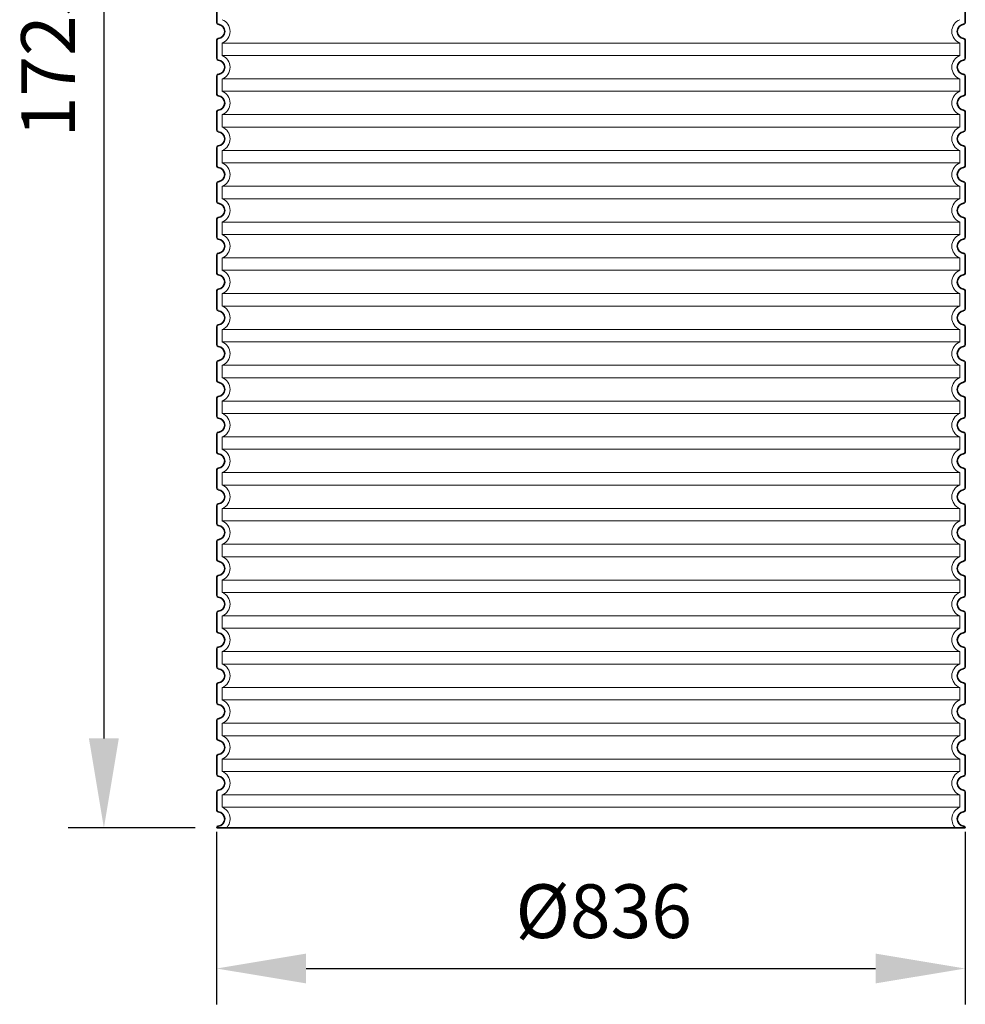
# Model space of a CAD drawing. Units: millimetres. Extents: x 301593 to 323307, y 164090 to 179454.
# Drawn here: x 309886 to 310942, y 175377 to 176477 of the extents above; entities that cross this region are included whole.
import ezdxf

# ---------------------------------------------------------------- set-up
doc = ezdxf.new("R2010")
doc.units = ezdxf.units.MM
doc.linetypes.add('DASHED', pattern=[0])
doc.layers.get('DEFPOINTS').update_dxf_attribs({"color": 250})
for name, color, linetype, lineweight in [('kote', 252, 'Continuous', 9), ('Skrytá (ISO)', 1, 'DASHED', 18), ('Viditelná (ISO)', 7, 'Continuous', 35)]:
    doc.layers.add(name, color=color, linetype=linetype, lineweight=lineweight)
doc.styles.get("Standard").update_dxf_attribs({"font": 'ISOCP.SHX'})
doc.styles.add('Styl textu40', font='arial.ttf')
doc.dimstyles.new('VARIABEL-ST', dxfattribs={"dimscale": 40, "dimtxt": 7, "dimasz": 2.5, "dimexe": 1, "dimexo": 1, "dimgap": 0.6, "dimtad": 1, "dimdsep": 46, "dimtxsty": 'Standard', "dimcen": 0, "dimclrd": 256, "dimclre": 256, "dimclrt": 5, "dimadec": 0, "dimazin": 0, "dimtp": 0.1, "dimtm": 0.1, "dimtfac": 0.71, "dimtdec": 3, "dimtmove": 0, "dimatfit": 3, "dimfxl": 0, "dimtzin": 0, "dimarcsym": 0})

# ---------------------------------------------------------------- blocks, each defined once
blk = doc.blocks.new('*D49')
at = {"layer": 'DEFPOINTS', "color": 0, "transparency": 16777216}
for p in [(310106.2, 175610), (310942.2, 175610), (310942.2, 175417.1)]:
    blk.add_point(p, dxfattribs=at)
at = {"layer": 'kote', "lineweight": -2, "transparency": 16777216}
for p, q in [((310106.2, 175570), (310106.2, 175377.1)), ((310942.2, 175570), (310942.2, 175377.1)), ((310206.2, 175417.1), (310842.2, 175417.1))]:
    blk.add_line(p, q, dxfattribs=at)
at = {"layer": 'kote', "transparency": 16777216}
for points in [[(310206.2, 175433.8), (310206.2, 175400.5), (310106.2, 175417.1)], [(310842.2, 175433.8), (310842.2, 175400.5), (310942.2, 175417.1)]]:
    blk.add_solid(points, dxfattribs=at)
at = {"layer": 'kote', "transparency": 16777216, "insert": (310538.5, 175473.4), "char_height": 60, "attachment_point": 5, "style": 'Styl textu40'}
blk.add_mtext('Ø836', dxfattribs=at)
blk = doc.blocks.new('*D51')
at = {"layer": 'DEFPOINTS', "color": 0, "transparency": 16777216}
for p in [(310122.3, 177299.2), (309980.3, 175574.2), (310122.3, 175574.2)]:
    blk.add_point(p, dxfattribs=at)
at = {"layer": 'kote', "lineweight": -2, "transparency": 16777216}
for p, q in [((310082.3, 177299.2), (309940.3, 177299.2)), ((309980.3, 177199.2), (309980.3, 175674.2)), ((310082.3, 175574.2), (309940.3, 175574.2))]:
    blk.add_line(p, q, dxfattribs=at)
at = {"layer": 'kote', "transparency": 16777216}
for points in [[(309963.6, 177199.2), (309997, 177199.2), (309980.3, 177299.2)], [(309963.6, 175674.2), (309997, 175674.2), (309980.3, 175574.2)]]:
    blk.add_solid(points, dxfattribs=at)
at = {"layer": 'kote', "transparency": 16777216, "insert": (309925.7, 176436.7), "char_height": 60, "attachment_point": 5, "rotation": 90, "style": 'Styl textu40'}
blk.add_mtext('1725', dxfattribs=at)

msp = doc.modelspace()

# ---------------------------------------------------------------- linework, layer by layer
at = {"layer": 'Skrytá (ISO)', "ltscale": 13.039331}
for p, q in [((310936.3, 176451.2), (310112.3, 176451.2)), ((310112.3, 176437.3), (310936.3, 176437.3)), ((310936.3, 176411.2), (310112.3, 176411.2)), ((310112.3, 176397.3), (310936.3, 176397.3)), ((310936.3, 176371.2), (310112.3, 176371.2)), ((310112.3, 176357.3), (310936.3, 176357.3)), ((310936.3, 176331.2), (310112.3, 176331.2)), ((310112.3, 176317.3), (310936.3, 176317.3)), ((310936.3, 176291.2), (310112.3, 176291.2)), ((310112.3, 176277.3), (310936.3, 176277.3)), ((310936.3, 176251.2), (310112.3, 176251.2)), ((310112.3, 176237.3), (310936.3, 176237.3)), ((310936.3, 176211.2), (310112.3, 176211.2)), ((310112.3, 176197.3), (310936.3, 176197.3)), ((310936.3, 176171.2), (310112.3, 176171.2)), ((310112.3, 176157.3), (310936.3, 176157.3)), ((310936.3, 176131.2), (310112.3, 176131.2)), ((310112.3, 176117.3), (310936.3, 176117.3)), ((310936.3, 176091.2), (310112.3, 176091.2)), ((310112.3, 176077.3), (310936.3, 176077.3)), ((310936.3, 176051.2), (310112.3, 176051.2)), ((310112.3, 176037.3), (310936.3, 176037.3)), ((310936.3, 176011.2), (310112.3, 176011.2)), ((310112.3, 175997.3), (310936.3, 175997.3)), ((310936.3, 175971.2), (310112.3, 175971.2)), ((310112.3, 175957.3), (310936.3, 175957.3)), ((310936.3, 175931.2), (310112.3, 175931.2)), ((310112.3, 175917.3), (310936.3, 175917.3)), ((310936.3, 175891.2), (310112.3, 175891.2)), ((310112.3, 175877.3), (310936.3, 175877.3)), ((310936.3, 175851.2), (310112.3, 175851.2)), ((310112.3, 175837.3), (310936.3, 175837.3)), ((310936.3, 175811.2), (310112.3, 175811.2)), ((310112.3, 175797.3), (310936.3, 175797.3)), ((310936.3, 175771.2), (310112.3, 175771.2)), ((310112.3, 175757.3), (310936.3, 175757.3)), ((310936.3, 175731.2), (310112.3, 175731.2)), ((310112.3, 175717.3), (310936.3, 175717.3)), ((310936.3, 175691.2), (310112.3, 175691.2)), ((310112.3, 175677.3), (310936.3, 175677.3)), ((310936.3, 175651.2), (310112.3, 175651.2)), ((310112.3, 175637.3), (310936.3, 175637.3)), ((310936.3, 175611.2), (310112.3, 175611.2)), ((310112.3, 175597.3), (310936.3, 175597.3))]:
    msp.add_line(p, q, dxfattribs=at)
at = {"layer": 'Skrytá (ISO)', "ltscale": 2.635983}
for p, q in [((310112.3, 176451.2), (310112.3, 176437.3)), ((310936.3, 176451.2), (310936.3, 176437.3)), ((310112.3, 176411.2), (310112.3, 176397.3)), ((310936.3, 176411.2), (310936.3, 176397.3)), ((310112.3, 176371.2), (310112.3, 176357.3)), ((310936.3, 176371.2), (310936.3, 176357.3)), ((310112.3, 176331.2), (310112.3, 176317.3)), ((310936.3, 176331.2), (310936.3, 176317.3)), ((310112.3, 176291.2), (310112.3, 176277.3)), ((310936.3, 176291.2), (310936.3, 176277.3)), ((310112.3, 176251.2), (310112.3, 176237.3)), ((310936.3, 176251.2), (310936.3, 176237.3)), ((310112.3, 176211.2), (310112.3, 176197.3)), ((310936.3, 176211.2), (310936.3, 176197.3)), ((310112.3, 176171.2), (310112.3, 176157.3)), ((310936.3, 176171.2), (310936.3, 176157.3)), ((310112.3, 176131.2), (310112.3, 176117.3)), ((310936.3, 176131.2), (310936.3, 176117.3)), ((310112.3, 176091.2), (310112.3, 176077.3)), ((310936.3, 176091.2), (310936.3, 176077.3)), ((310112.3, 176051.2), (310112.3, 176037.3)), ((310936.3, 176051.2), (310936.3, 176037.3)), ((310112.3, 176011.2), (310112.3, 175997.3)), ((310936.3, 176011.2), (310936.3, 175997.3)), ((310112.3, 175971.2), (310112.3, 175957.3)), ((310936.3, 175971.2), (310936.3, 175957.3)), ((310112.3, 175931.2), (310112.3, 175917.3)), ((310936.3, 175931.2), (310936.3, 175917.3)), ((310112.3, 175891.2), (310112.3, 175877.3)), ((310936.3, 175891.2), (310936.3, 175877.3)), ((310112.3, 175851.2), (310112.3, 175837.3)), ((310936.3, 175851.2), (310936.3, 175837.3)), ((310112.3, 175811.2), (310112.3, 175797.3)), ((310936.3, 175811.2), (310936.3, 175797.3)), ((310112.3, 175771.2), (310112.3, 175757.3)), ((310936.3, 175771.2), (310936.3, 175757.3)), ((310112.3, 175731.2), (310112.3, 175717.3)), ((310936.3, 175731.2), (310936.3, 175717.3)), ((310112.3, 175691.2), (310112.3, 175677.3)), ((310936.3, 175691.2), (310936.3, 175677.3)), ((310112.3, 175651.2), (310112.3, 175637.3)), ((310936.3, 175651.2), (310936.3, 175637.3)), ((310112.3, 175611.2), (310112.3, 175597.3)), ((310936.3, 175611.2), (310936.3, 175597.3))]:
    msp.add_line(p, q, dxfattribs=at)
at = {"layer": 'Skrytá (ISO)', "ltscale": 6.426379}
for centre, start, end in [((310107.3, 176464.2), 290.9248, 69.0752), ((310941.3, 176464.2), 110.9248, 249.0752), ((310107.3, 176424.2), 290.9248, 69.0752), ((310941.3, 176424.2), 110.9248, 249.0752), ((310107.3, 176384.2), 290.9248, 69.0752), ((310941.3, 176384.2), 110.9248, 249.0752), ((310107.3, 176344.2), 290.9248, 69.0752), ((310941.3, 176344.2), 110.9248, 249.0752), ((310107.3, 176304.2), 290.9248, 69.0752), ((310941.3, 176304.2), 110.9248, 249.0752), ((310107.3, 176264.2), 290.9248, 69.0752), ((310941.3, 176264.2), 110.9248, 249.0752), ((310107.3, 176224.2), 290.9248, 69.0752), ((310941.3, 176224.2), 110.9248, 249.0752), ((310107.3, 176184.2), 290.9248, 69.0752), ((310941.3, 176184.2), 110.9248, 249.0752), ((310107.3, 176144.2), 290.9248, 69.0752), ((310941.3, 176144.2), 110.9248, 249.0752), ((310107.3, 176104.2), 290.9248, 69.0752), ((310941.3, 176104.2), 110.9248, 249.0752), ((310107.3, 176064.2), 290.9248, 69.0752), ((310941.3, 176064.2), 110.9248, 249.0752), ((310107.3, 176024.2), 290.9248, 69.0752), ((310941.3, 176024.2), 110.9248, 249.0752), ((310107.3, 175984.2), 290.9248, 69.0752), ((310941.3, 175984.2), 110.9248, 249.0752), ((310107.3, 175944.2), 290.9248, 69.0752), ((310941.3, 175944.2), 110.9248, 249.0752), ((310107.3, 175904.2), 290.9248, 69.0752), ((310941.3, 175904.2), 110.9248, 249.0752), ((310107.3, 175864.2), 290.9248, 69.0752), ((310941.3, 175864.2), 110.9248, 249.0752), ((310107.3, 175824.2), 290.9248, 69.0752), ((310941.3, 175824.2), 110.9248, 249.0752), ((310107.3, 175784.2), 290.9248, 69.0752), ((310941.3, 175784.2), 110.9248, 249.0752), ((310107.3, 175744.2), 290.9248, 69.0752), ((310941.3, 175744.2), 110.9248, 249.0752), ((310107.3, 175704.2), 290.9248, 69.0752), ((310941.3, 175704.2), 110.9248, 249.0752), ((310107.3, 175664.2), 290.9248, 69.0752), ((310941.3, 175664.2), 110.9248, 249.0752), ((310107.3, 175624.2), 290.9248, 69.0752), ((310941.3, 175624.2), 110.9248, 249.0752)]:
    msp.add_arc(centre, 14, start, end, dxfattribs=at)
at = {"layer": 'Skrytá (ISO)', "ltscale": 5.333649}
for centre, start, end in [((310107.3, 175584.2), 314.4153, 69.0752), ((310941.3, 175584.2), 110.9248, 225.5847)]:
    msp.add_arc(centre, 14, start, end, dxfattribs=at)
at = {"layer": 'Viditelná (ISO)'}
for p, q in [((310106.3, 176494.3), (310106.3, 176474.2)), ((310942.3, 176494.3), (310942.3, 176474.2)), ((310106.3, 176454.3), (310106.3, 176434.2)), ((310942.3, 176454.3), (310942.3, 176434.2)), ((310106.3, 176414.3), (310106.3, 176394.2)), ((310942.3, 176414.3), (310942.3, 176394.2)), ((310106.3, 176374.3), (310106.3, 176354.2)), ((310942.3, 176374.3), (310942.3, 176354.2)), ((310106.3, 176334.3), (310106.3, 176314.2)), ((310942.3, 176334.3), (310942.3, 176314.2)), ((310106.3, 176294.3), (310106.3, 176274.2)), ((310942.3, 176294.3), (310942.3, 176274.2)), ((310106.3, 176254.3), (310106.3, 176234.2)), ((310942.3, 176254.3), (310942.3, 176234.2)), ((310106.3, 176214.3), (310106.3, 176194.2)), ((310942.3, 176214.3), (310942.3, 176194.2)), ((310106.3, 176174.3), (310106.3, 176154.2)), ((310942.3, 176174.3), (310942.3, 176154.2)), ((310106.3, 176134.3), (310106.3, 176114.2)), ((310942.3, 176134.3), (310942.3, 176114.2)), ((310106.3, 176094.3), (310106.3, 176074.2)), ((310942.3, 176094.3), (310942.3, 176074.2)), ((310106.3, 176054.3), (310106.3, 176034.2)), ((310942.3, 176054.3), (310942.3, 176034.2)), ((310106.3, 176014.3), (310106.3, 175994.2)), ((310942.3, 176014.3), (310942.3, 175994.2)), ((310106.3, 175974.3), (310106.3, 175954.2)), ((310942.3, 175974.3), (310942.3, 175954.2)), ((310106.3, 175934.3), (310106.3, 175914.2)), ((310942.3, 175934.3), (310942.3, 175914.2)), ((310106.3, 175894.3), (310106.3, 175874.2)), ((310942.3, 175894.3), (310942.3, 175874.2)), ((310106.3, 175854.3), (310106.3, 175834.2)), ((310942.3, 175854.3), (310942.3, 175834.2)), ((310106.3, 175814.3), (310106.3, 175794.2)), ((310942.3, 175814.3), (310942.3, 175794.2)), ((310106.3, 175774.3), (310106.3, 175754.2)), ((310942.3, 175774.3), (310942.3, 175754.2)), ((310106.3, 175734.3), (310106.3, 175714.2)), ((310942.3, 175734.3), (310942.3, 175714.2)), ((310106.3, 175694.3), (310106.3, 175674.2)), ((310942.3, 175694.3), (310942.3, 175674.2)), ((310106.3, 175654.3), (310106.3, 175634.2)), ((310942.3, 175654.3), (310942.3, 175634.2)), ((310106.3, 175614.3), (310106.3, 175594.2)), ((310942.3, 175614.3), (310942.3, 175594.2)), ((310106.3, 175574.3), (310106.3, 175574.2)), ((310106.3, 175574.2), (310942.3, 175574.2)), ((310942.3, 175574.3), (310942.3, 175574.2))]:
    msp.add_line(p, q, dxfattribs=at)
for centre, radius, start, end in [((310108.3, 176474.2), 2, 180, 264.2608), ((310107.3, 176464.2), 8, 275.7392, 84.2608), ((310941.3, 176464.2), 8, 95.7392, 264.2608), ((310940.3, 176474.2), 2, 275.7392, 0), ((310108.3, 176454.3), 2, 95.7392, 180), ((310940.3, 176454.3), 2, 0, 84.2608), ((310108.3, 176434.2), 2, 180, 264.2608), ((310107.3, 176424.2), 8, 275.7392, 84.2608), ((310941.3, 176424.2), 8, 95.7392, 264.2608), ((310940.3, 176434.2), 2, 275.7392, 0), ((310108.3, 176414.3), 2, 95.7392, 180), ((310940.3, 176414.3), 2, 0, 84.2608), ((310108.3, 176394.2), 2, 180, 264.2608), ((310940.3, 176394.2), 2, 275.7392, 0), ((310107.3, 176384.2), 8, 275.7392, 84.2608), ((310941.3, 176384.2), 8, 95.7392, 264.2608), ((310108.3, 176374.3), 2, 95.7392, 180), ((310940.3, 176374.3), 2, 0, 84.2608), ((310108.3, 176354.2), 2, 180, 264.2608), ((310107.3, 176344.2), 8, 275.7392, 84.2608), ((310941.3, 176344.2), 8, 95.7392, 264.2608), ((310940.3, 176354.2), 2, 275.7392, 0), ((310108.3, 176334.3), 2, 95.7392, 180), ((310940.3, 176334.3), 2, 0, 84.2608), ((310108.3, 176314.2), 2, 180, 264.2608), ((310107.3, 176304.2), 8, 275.7392, 84.2608), ((310941.3, 176304.2), 8, 95.7392, 264.2608), ((310940.3, 176314.2), 2, 275.7392, 0), ((310108.3, 176294.3), 2, 95.7392, 180), ((310940.3, 176294.3), 2, 0, 84.2608), ((310108.3, 176274.2), 2, 180, 264.2608), ((310940.3, 176274.2), 2, 275.7392, 0), ((310107.3, 176264.2), 8, 275.7392, 84.2608), ((310941.3, 176264.2), 8, 95.7392, 264.2608), ((310108.3, 176254.3), 2, 95.7392, 180), ((310940.3, 176254.3), 2, 0, 84.2608), ((310108.3, 176234.2), 2, 180, 264.2608), ((310107.3, 176224.2), 8, 275.7392, 84.2608), ((310941.3, 176224.2), 8, 95.7392, 264.2608), ((310940.3, 176234.2), 2, 275.7392, 0), ((310108.3, 176214.3), 2, 95.7392, 180), ((310940.3, 176214.3), 2, 0, 84.2608), ((310108.3, 176194.2), 2, 180, 264.2608), ((310107.3, 176184.2), 8, 275.7392, 84.2608), ((310941.3, 176184.2), 8, 95.7392, 264.2608), ((310940.3, 176194.2), 2, 275.7392, 0), ((310108.3, 176174.3), 2, 95.7392, 180), ((310940.3, 176174.3), 2, 0, 84.2608), ((310108.3, 176154.2), 2, 180, 264.2608), ((310107.3, 176144.2), 8, 275.7392, 84.2608), ((310941.3, 176144.2), 8, 95.7392, 264.2608), ((310940.3, 176154.2), 2, 275.7392, 0), ((310108.3, 176134.3), 2, 95.7392, 180), ((310940.3, 176134.3), 2, 0, 84.2608), ((310108.3, 176114.2), 2, 180, 264.2608), ((310107.3, 176104.2), 8, 275.7392, 84.2608), ((310941.3, 176104.2), 8, 95.7392, 264.2608), ((310940.3, 176114.2), 2, 275.7392, 0), ((310108.3, 176094.3), 2, 95.7392, 180), ((310940.3, 176094.3), 2, 0, 84.2608), ((310108.3, 176074.2), 2, 180, 264.2608), ((310107.3, 176064.2), 8, 275.7392, 84.2608), ((310941.3, 176064.2), 8, 95.7392, 264.2608), ((310940.3, 176074.2), 2, 275.7392, 0), ((310108.3, 176054.3), 2, 95.7392, 180), ((310940.3, 176054.3), 2, 0, 84.2608), ((310108.3, 176034.2), 2, 180, 264.2608), ((310107.3, 176024.2), 8, 275.7392, 84.2608), ((310941.3, 176024.2), 8, 95.7392, 264.2608), ((310940.3, 176034.2), 2, 275.7392, 0), ((310108.3, 176014.3), 2, 95.7392, 180), ((310940.3, 176014.3), 2, 0, 84.2608), ((310108.3, 175994.2), 2, 180, 264.2608), ((310107.3, 175984.2), 8, 275.7392, 84.2608), ((310941.3, 175984.2), 8, 95.7392, 264.2608), ((310940.3, 175994.2), 2, 275.7392, 0), ((310108.3, 175974.3), 2, 95.7392, 180), ((310940.3, 175974.3), 2, 0, 84.2608), ((310108.3, 175954.2), 2, 180, 264.2608), ((310940.3, 175954.2), 2, 275.7392, 0), ((310107.3, 175944.2), 8, 275.7392, 84.2608), ((310941.3, 175944.2), 8, 95.7392, 264.2608), ((310108.3, 175934.3), 2, 95.7392, 180), ((310940.3, 175934.3), 2, 0, 84.2608), ((310108.3, 175914.2), 2, 180, 264.2608), ((310107.3, 175904.2), 8, 275.7392, 84.2608), ((310941.3, 175904.2), 8, 95.7392, 264.2608), ((310940.3, 175914.2), 2, 275.7392, 0), ((310108.3, 175894.3), 2, 95.7392, 180), ((310940.3, 175894.3), 2, 0, 84.2608), ((310108.3, 175874.2), 2, 180, 264.2608), ((310107.3, 175864.2), 8, 275.7392, 84.2608), ((310941.3, 175864.2), 8, 95.7392, 264.2608), ((310940.3, 175874.2), 2, 275.7392, 0), ((310108.3, 175854.3), 2, 95.7392, 180), ((310940.3, 175854.3), 2, 0, 84.2608), ((310108.3, 175834.2), 2, 180, 264.2608), ((310940.3, 175834.2), 2, 275.7392, 0), ((310107.3, 175824.2), 8, 275.7392, 84.2608), ((310941.3, 175824.2), 8, 95.7392, 264.2608), ((310108.3, 175814.3), 2, 95.7392, 180), ((310940.3, 175814.3), 2, 0, 84.2608), ((310108.3, 175794.2), 2, 180, 264.2608), ((310107.3, 175784.2), 8, 275.7392, 84.2608), ((310941.3, 175784.2), 8, 95.7392, 264.2608), ((310940.3, 175794.2), 2, 275.7392, 0), ((310108.3, 175774.3), 2, 95.7392, 180), ((310940.3, 175774.3), 2, 0, 84.2608), ((310108.3, 175754.2), 2, 180, 264.2608), ((310107.3, 175744.2), 8, 275.7392, 84.2608), ((310941.3, 175744.2), 8, 95.7392, 264.2608), ((310940.3, 175754.2), 2, 275.7392, 0), ((310108.3, 175734.3), 2, 95.7392, 180), ((310940.3, 175734.3), 2, 0, 84.2608), ((310108.3, 175714.2), 2, 180, 264.2608), ((310107.3, 175704.2), 8, 275.7392, 84.2608), ((310941.3, 175704.2), 8, 95.7392, 264.2608), ((310940.3, 175714.2), 2, 275.7392, 0), ((310108.3, 175694.3), 2, 95.7392, 180), ((310940.3, 175694.3), 2, 0, 84.2608), ((310108.3, 175674.2), 2, 180, 264.2608), ((310107.3, 175664.2), 8, 275.7392, 84.2608), ((310941.3, 175664.2), 8, 95.7392, 264.2608), ((310940.3, 175674.2), 2, 275.7392, 0), ((310108.3, 175654.3), 2, 95.7392, 180), ((310940.3, 175654.3), 2, 0, 84.2608), ((310108.3, 175634.2), 2, 180, 264.2608), ((310107.3, 175624.2), 8, 275.7392, 84.2608), ((310941.3, 175624.2), 8, 95.7392, 264.2608), ((310940.3, 175634.2), 2, 275.7392, 0), ((310108.3, 175614.3), 2, 95.7392, 180), ((310940.3, 175614.3), 2, 0, 84.2608), ((310108.3, 175594.2), 2, 180, 264.2608), ((310107.3, 175584.2), 8, 275.7392, 84.2608), ((310941.3, 175584.2), 8, 95.7392, 264.2608), ((310940.3, 175594.2), 2, 275.7392, 0), ((310108.3, 175574.3), 2, 95.7392, 180), ((310940.3, 175574.3), 2, 0, 84.2608)]:
    msp.add_arc(centre, radius, start, end, dxfattribs=at)

# ---------------------------------------------------------------- dimensions: what is measured, and where the dimension line sits
at = {"layer": 'kote'}
dim = msp.add_linear_dim(base=(309980.3, 175574.2), p1=(310122.3, 177299.2), p2=(310122.3, 175574.2), angle=90, dimstyle='VARIABEL-ST', override={"dimtxt": 1.5, "dimtoh": 1, "dimdec": 0, "dimpost": '<>', "dimtxsty": 'Styl textu40', "dimclrt": 256, "dimtofl": 0, "dimatfit": 0}, dxfattribs=at)
dim.commit()
dim.dimension.update_dxf_attribs({"geometry": '*D51', "text_midpoint": (309980.3, 176436.7), "dimtype": 160})
dim = msp.add_linear_dim(base=(310942.2, 175417.1), p1=(310106.2, 175610), p2=(310942.2, 175610), text='Ø<>', dimstyle='VARIABEL-ST', override={"dimtxt": 1.5, "dimtoh": 1, "dimdec": 0, "dimpost": '<>', "dimtxsty": 'Styl textu40', "dimclrt": 256, "dimtofl": 0, "dimatfit": 0}, dxfattribs=at)
dim.commit()
dim.dimension.update_dxf_attribs({"geometry": '*D49', "text_midpoint": (310538.5, 175417.1), "dimtype": 160})

doc.saveas('drawing.dxf')
